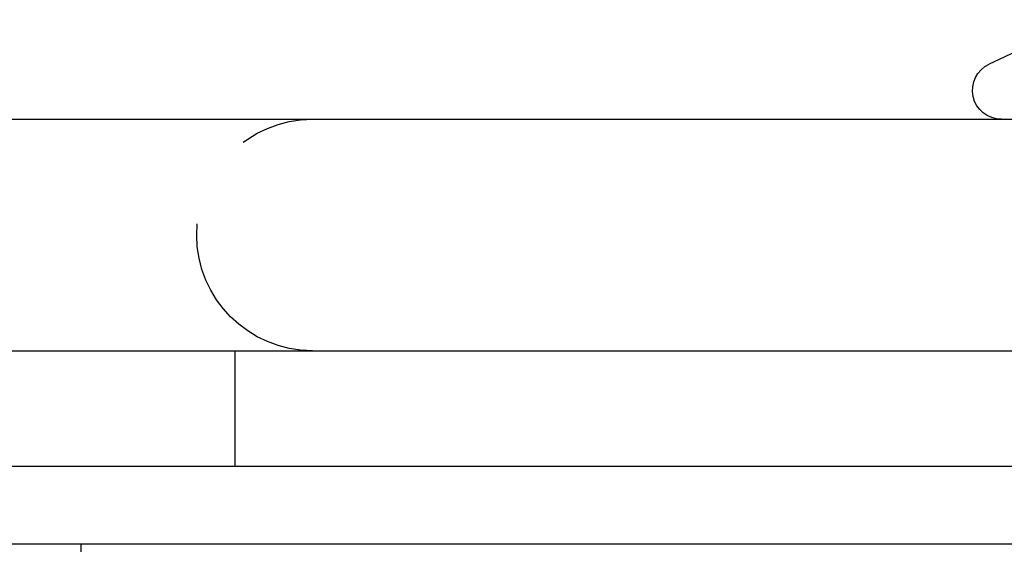
# Model space of a CAD drawing. Extents: x -5 to 1085, y -435 to 117.
# Drawn here: x 1009 to 1035, y 3 to 17 of the extents above; entities that cross this region are included whole.
import ezdxf

# ---------------------------------------------------------------- set-up
doc = ezdxf.new("R2010")
doc.units = 0
doc.header["$LTSCALE"] = 20
doc.linetypes.add('VERDECKT', pattern=[0.375, 0.25, -0.125])
doc.layers.get('0').update_dxf_attribs({"linetype": 'CONTINUOUS'})
doc.layers.add('STEMPEL', color=3, linetype='CONTINUOUS')

# ---------------------------------------------------------------- blocks, each defined once
blk = doc.blocks.new('A$C05890EA0')
at = {"color": 3, "linetype": 'CONTINUOUS', "extrusion": (-2e-16, 1, -2e-16)}
for p, q in [((87, 16.58009), (84.53304, 15.42973)), ((11.97276, 14), (127, 14)), ((-135, 8), (135, 8)), ((135, 5), (-135, 5)), ((-135, 3), (135, 3))]:
    blk.add_line(p, q, dxfattribs=at)
at = {"color": 1, "linetype": 'VERDECKT', "extrusion": (-2e-16, 1, -2e-16)}
for p, q in [((65, 5), (65, 8)), ((61, 3), (61, 0))]:
    blk.add_line(p, q, dxfattribs=at)
at = {"color": 3, "linetype": 'CONTINUOUS', "extrusion": (0, -2e-16, -1)}
blk.add_arc((-84.85, 14.75), 0.75, 270, 65, dxfattribs=at)
at = {"color": 1, "linetype": 'VERDECKT', "extrusion": (0, -2e-16, -1)}
blk.add_arc((-67, 11), 3, 270, 90, dxfattribs=at)

msp = doc.modelspace()

# ---------------------------------------------------------------- block references
at = {"layer": 'STEMPEL'}
msp.add_blockref('A$C05890EA0', (950, 0), dxfattribs=at)

doc.saveas('drawing.dxf')
